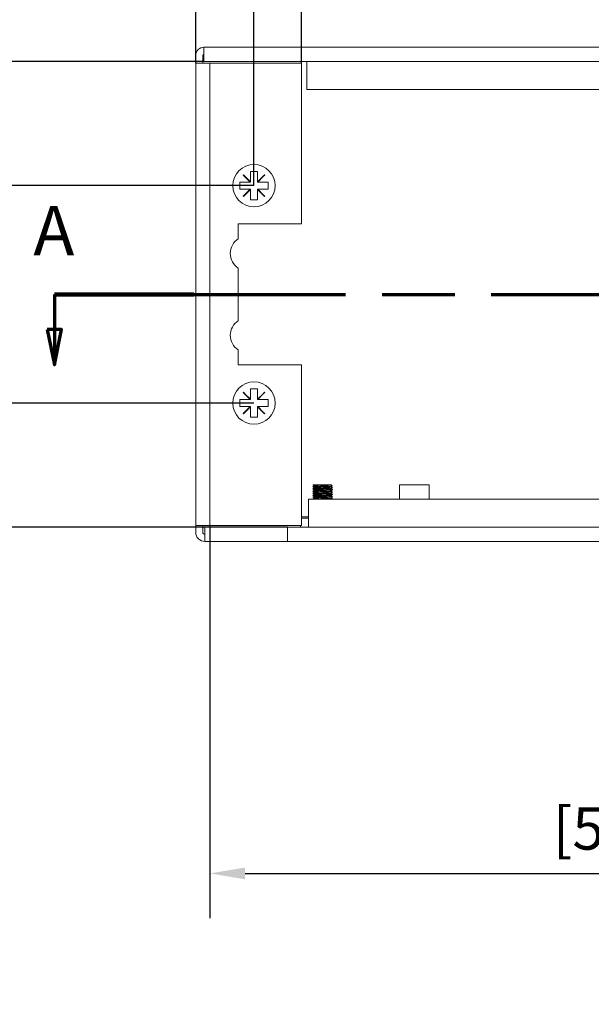
# Model space of a CAD drawing. Units: millimetres. Extents: x 0 to 840, y 0 to 594.
# Drawn here: x 149 to 230, y 337 to 477 of the extents above; entities that cross this region are included whole.
import ezdxf

# ---------------------------------------------------------------- set-up
doc = ezdxf.new("R2010")
doc.units = ezdxf.units.MM
doc.header["$LTSCALE"] = 2
doc.linetypes.add('CHAIN', pattern=[0.3543, 0.2362, -0.0295, 0.0591, -0.0295])
for name, color, linetype, lineweight in [('Dimension (ISO)', 7, 'Continuous', 25), ('Section Line (ISO)', 7, 'CHAIN', 70), ('Visible (ISO)', 7, 'Continuous', 18)]:
    doc.layers.add(name, color=color, linetype=linetype, lineweight=lineweight)
doc.styles.add('Label Text (ISO)', font='tahoma.ttf')
doc.styles.add('Note Text (ISO)', font='tahoma.ttf')
doc.dimstyles.new('Default (ISO)-12', dxfattribs={"dimscale": 2, "dimtxt": 3, "dimasz": 2.5, "dimexe": 3.175, "dimexo": 0, "dimgap": 0.762, "dimtad": 1, "dimrnd": 1e-08, "dimzin": 0, "dimdsep": 46, "dimtxsty": 'Note Text (ISO)', "dimcen": 0.09, "dimdle": 10, "dimclrd": 256, "dimclre": 256, "dimclrt": 256, "dimazin": 0, "dimtfac": 1.1684, "dimtmove": 0, "dimatfit": 3, "dimfxl": 1, "dimtolj": 1, "dimtzin": 0, "dimlwd": -1, "dimlwe": -1, "dimarcsym": 0})

# ---------------------------------------------------------------- blocks, each defined once
blk = doc.blocks.new('2dTransSection0')
at = {"layer": 'Section Line (ISO)', "linetype": 'CHAIN', "ltscale": 43.714695}
blk.add_line((76.75, 219.028), (164.079, 219.028), dxfattribs=at)
at = {"layer": 'Section Line (ISO)', "linetype": 'Continuous', "lineweight": 140}
blk.add_line((76.75, 219.028), (86.638, 219.028), dxfattribs=at)
at = {"layer": 'Section Line (ISO)', "linetype": 'Continuous'}
for p, q in [((76.75, 219.028), (76.75, 216.528)), ((76.25, 216.528), (76.75, 214.028)), ((77.25, 216.528), (76.25, 216.528)), ((76.75, 216.528), (76.75, 214.028)), ((76.75, 214.028), (77.25, 216.528))]:
    blk.add_line(p, q, dxfattribs=at)
at = {"layer": 'Section Line (ISO)', "linetype": 'Continuous', "flags": 128}
blk.add_lwpolyline([(76.25, 216.528), (76.75, 214.028), (77.25, 216.528), (76.25, 216.528)], dxfattribs=at)
at = {"layer": 'Section Line (ISO)'}
blk.add_solid([(76.25, 216.528), (76.75, 214.028), (77.25, 216.528), (76.25, 216.528)], dxfattribs=at)
at = {"layer": 'Section Line (ISO)', "insert": (75.262, 220.699), "char_height": 3.5, "attachment_point": 7, "style": 'Label Text (ISO)'}
blk.add_mtext('A', dxfattribs=at)
blk = doc.blocks.new('*D9')
at = {"layer": 'Defpoints', "color": 0, "transparency": 16777216}
for p in [(308.05, 550.81), (173.55, 470.81), (308.05, 470.81)]:
    blk.add_point(p, dxfattribs=at)
at = {"layer": 'Dimension (ISO)', "transparency": 16777216}
for p, q in [((173.55, 470.81), (173.55, 557.16)), ((308.05, 470.81), (308.05, 557.16)), ((178.55, 550.81), (303.05, 550.81))]:
    blk.add_line(p, q, dxfattribs=at)
for points in [[(178.55, 551.64), (178.55, 549.97), (173.55, 550.81)], [(303.05, 551.64), (303.05, 549.97), (308.05, 550.81)]]:
    blk.add_solid(points, dxfattribs=at)
at = {"layer": 'Dimension (ISO)', "transparency": 16777216, "insert": (201.61, 560.18), "char_height": 6, "attachment_point": 1, "style": 'Note Text (ISO)'}
blk.add_mtext('\\A1;134.50 mm [5.295 in]', dxfattribs=at)
blk = doc.blocks.new('*D10')
at = {"layer": 'Defpoints', "color": 0, "transparency": 16777216}
for p in [(299.8, 526.64), (181.8, 453.46), (299.8, 453.46)]:
    blk.add_point(p, dxfattribs=at)
at = {"layer": 'Dimension (ISO)', "transparency": 16777216}
for p, q in [((181.8, 453.46), (181.8, 532.99)), ((299.8, 453.46), (299.8, 532.99)), ((186.8, 526.64), (294.8, 526.64))]:
    blk.add_line(p, q, dxfattribs=at)
for points in [[(186.8, 527.47), (186.8, 525.81), (181.8, 526.64)], [(294.8, 527.47), (294.8, 525.81), (299.8, 526.64)]]:
    blk.add_solid(points, dxfattribs=at)
at = {"layer": 'Dimension (ISO)', "transparency": 16777216, "insert": (201.61, 536.01), "char_height": 6, "attachment_point": 1, "style": 'Note Text (ISO)'}
blk.add_mtext('\\A1;118.00 mm [4.646 in]', dxfattribs=at)
blk = doc.blocks.new('*D11')
at = {"layer": 'Defpoints', "color": 0, "transparency": 16777216}
for p in [(293.05, 502.81), (188.55, 470.81), (293.05, 470.81)]:
    blk.add_point(p, dxfattribs=at)
at = {"layer": 'Dimension (ISO)', "transparency": 16777216}
for p, q in [((188.55, 470.81), (188.55, 509.16)), ((293.05, 470.81), (293.05, 509.16)), ((193.55, 502.81), (288.05, 502.81))]:
    blk.add_line(p, q, dxfattribs=at)
for points in [[(193.55, 503.64), (193.55, 501.97), (188.55, 502.81)], [(288.05, 503.64), (288.05, 501.97), (293.05, 502.81)]]:
    blk.add_solid(points, dxfattribs=at)
at = {"layer": 'Dimension (ISO)', "transparency": 16777216, "insert": (201.61, 512.18), "char_height": 6, "attachment_point": 1, "style": 'Note Text (ISO)'}
blk.add_mtext('\\A1;104.50 mm [4.114 in]', dxfattribs=at)
blk = doc.blocks.new('*D12')
at = {"layer": 'Defpoints', "color": 0, "transparency": 16777216}
for p in [(175.55, 405.31), (306.05, 405.31), (306.05, 356.03)]:
    blk.add_point(p, dxfattribs=at)
at = {"layer": 'Dimension (ISO)', "transparency": 16777216}
for p, q in [((175.55, 405.31), (175.55, 349.68)), ((306.05, 405.31), (306.05, 349.68)), ((180.55, 356.03), (301.05, 356.03))]:
    blk.add_line(p, q, dxfattribs=at)
for points in [[(180.55, 356.86), (180.55, 355.19), (175.55, 356.03)], [(301.05, 356.86), (301.05, 355.19), (306.05, 356.03)]]:
    blk.add_solid(points, dxfattribs=at)
at = {"layer": 'Dimension (ISO)', "transparency": 16777216, "insert": (240.8, 365.4), "char_height": 6, "attachment_point": 2, "style": 'Note Text (ISO)'}
blk.add_mtext('\\A1; [5.138 in]', dxfattribs=at)
blk = doc.blocks.new('*D13')
at = {"layer": 'Defpoints', "color": 0, "transparency": 16777216}
for p in [(174.7, 471.06), (110.01, 405.06), (186.55, 405.06)]:
    blk.add_point(p, dxfattribs=at)
at = {"layer": 'Dimension (ISO)', "transparency": 16777216}
for p, q in [((174.7, 471.06), (103.66, 471.06)), ((110.01, 466.06), (110.01, 410.06)), ((186.55, 405.06), (103.66, 405.06))]:
    blk.add_line(p, q, dxfattribs=at)
for points in [[(109.18, 466.06), (110.85, 466.06), (110.01, 471.06)], [(109.18, 410.06), (110.85, 410.06), (110.01, 405.06)]]:
    blk.add_solid(points, dxfattribs=at)
at = {"layer": 'Dimension (ISO)', "transparency": 16777216, "insert": (100.64, 438.06), "char_height": 6, "attachment_point": 2, "rotation": 90, "style": 'Note Text (ISO)'}
blk.add_mtext('\\A1; [2.598 in]', dxfattribs=at)
blk = doc.blocks.new('*D14')
at = {"layer": 'Defpoints', "color": 0, "transparency": 16777216}
for p in [(137.8, 453.46), (181.8, 453.46), (181.8, 422.66)]:
    blk.add_point(p, dxfattribs=at)
at = {"layer": 'Dimension (ISO)', "transparency": 16777216}
for p, q in [((181.8, 453.46), (131.45, 453.46)), ((137.8, 427.66), (137.8, 448.46)), ((181.8, 422.66), (131.45, 422.66))]:
    blk.add_line(p, q, dxfattribs=at)
for points in [[(136.97, 448.46), (138.63, 448.46), (137.8, 453.46)], [(136.97, 427.66), (138.63, 427.66), (137.8, 422.66)]]:
    blk.add_solid(points, dxfattribs=at)
at = {"layer": 'Dimension (ISO)', "transparency": 16777216, "insert": (128.43, 400.87), "char_height": 6, "attachment_point": 1, "rotation": 90, "style": 'Note Text (ISO)'}
blk.add_mtext('\\A1;30.80 mm [1.213 in]', dxfattribs=at)

msp = doc.modelspace()

# ---------------------------------------------------------------- linework, layer by layer
at = {"layer": 'Visible (ISO)'}
for p, q in [((174.698, 473.057), (306.898, 473.057)), ((174.698, 471.056), (174.698, 473.057)), ((173.548, 470.806), (173.548, 471.907)), ((174.548, 471.907), (174.548, 470.806)), ((173.548, 405.306), (173.548, 470.806)), ((175.549, 470.806), (173.548, 470.806)), ((306.898, 471.056), (174.698, 471.056)), ((175.849, 470.806), (175.549, 470.806)), ((175.549, 405.306), (175.549, 470.806)), ((188.549, 470.806), (175.849, 470.806)), ((188.549, 470.806), (188.549, 448.056)), ((189.298, 471.056), (189.298, 470.756)), ((189.298, 470.756), (189.298, 467.056)), ((189.298, 467.056), (292.298, 467.056)), ((180.264, 454.946), (180.309, 454.991)), ((180.469, 454.742), (180.264, 454.946)), ((180.309, 454.991), (180.513, 454.787)), ((181.254, 453.956), (180.469, 454.742)), ((180.513, 454.787), (181.299, 454.001)), ((181.299, 455.237), (181.299, 455.456)), ((181.299, 455.456), (182.299, 455.456)), ((181.299, 454.001), (181.299, 455.237)), ((182.299, 455.456), (182.299, 455.237)), ((182.299, 455.237), (182.299, 454.001)), ((182.299, 454.001), (183.084, 454.787)), ((183.129, 454.742), (182.344, 453.956)), ((183.084, 454.787), (183.289, 454.991)), ((183.334, 454.946), (183.129, 454.742)), ((183.289, 454.991), (183.334, 454.946)), ((179.799, 452.956), (179.799, 453.956)), ((179.799, 453.956), (180.018, 453.956)), ((180.018, 453.956), (181.254, 453.956)), ((181.299, 453.956), (181.254, 453.956)), ((181.299, 454.001), (181.299, 453.956)), ((182.299, 453.956), (182.299, 454.001)), ((182.344, 453.956), (182.299, 453.956)), ((182.344, 453.956), (183.58, 453.956)), ((183.58, 453.956), (183.799, 453.956)), ((183.799, 453.956), (183.799, 452.956)), ((180.018, 452.956), (179.799, 452.956)), ((181.254, 452.956), (180.018, 452.956)), ((180.264, 451.966), (180.469, 452.171)), ((180.309, 451.921), (180.264, 451.966)), ((180.513, 452.126), (180.309, 451.921)), ((180.469, 452.171), (181.254, 452.956)), ((181.299, 452.911), (180.513, 452.126)), ((181.254, 452.956), (181.299, 452.956)), ((181.299, 452.956), (181.299, 452.911)), ((181.299, 451.675), (181.299, 452.911)), ((182.299, 452.956), (182.344, 452.956)), ((182.299, 452.911), (182.299, 452.956)), ((183.084, 452.126), (182.299, 452.911)), ((182.299, 452.911), (182.299, 451.675)), ((182.344, 452.956), (183.129, 452.171)), ((183.58, 452.956), (182.344, 452.956)), ((183.289, 451.921), (183.084, 452.126)), ((183.129, 452.171), (183.334, 451.966)), ((183.334, 451.966), (183.289, 451.921)), ((183.799, 452.956), (183.58, 452.956)), ((181.299, 451.456), (181.299, 451.675)), ((182.299, 451.456), (181.299, 451.456)), ((182.299, 451.675), (182.299, 451.456)), ((179.549, 448.056), (188.549, 448.056)), ((179.549, 445.927), (179.549, 448.056)), ((179.549, 434.327), (179.549, 441.785)), ((179.549, 428.056), (179.549, 430.185)), ((188.549, 428.056), (179.549, 428.056)), ((188.549, 428.056), (188.549, 405.306)), ((180.264, 424.146), (180.309, 424.191)), ((180.469, 423.942), (180.264, 424.146)), ((180.309, 424.191), (180.513, 423.987)), ((181.299, 424.437), (181.299, 424.656)), ((181.299, 424.656), (182.299, 424.656)), ((181.299, 423.201), (181.299, 424.437)), ((182.299, 424.656), (182.299, 424.437)), ((182.299, 424.437), (182.299, 423.201)), ((183.084, 423.987), (183.289, 424.191)), ((183.334, 424.146), (183.129, 423.942)), ((183.289, 424.191), (183.334, 424.146)), ((179.799, 422.156), (179.799, 423.156)), ((179.799, 423.156), (180.018, 423.156)), ((180.018, 423.156), (181.254, 423.156)), ((181.254, 423.156), (180.469, 423.942)), ((180.513, 423.987), (181.299, 423.201)), ((181.299, 423.156), (181.254, 423.156)), ((181.299, 423.201), (181.299, 423.156)), ((182.299, 423.201), (183.084, 423.987)), ((182.299, 423.156), (182.299, 423.201)), ((182.344, 423.156), (182.299, 423.156)), ((183.129, 423.942), (182.344, 423.156)), ((182.344, 423.156), (183.58, 423.156)), ((183.58, 423.156), (183.799, 423.156)), ((183.799, 423.156), (183.799, 422.156)), ((180.018, 422.156), (179.799, 422.156)), ((181.254, 422.156), (180.018, 422.156)), ((180.264, 421.166), (180.469, 421.371)), ((180.513, 421.326), (180.309, 421.121)), ((180.469, 421.371), (181.254, 422.156)), ((181.299, 422.111), (180.513, 421.326)), ((181.254, 422.156), (181.299, 422.156)), ((181.299, 422.156), (181.299, 422.111)), ((181.299, 420.875), (181.299, 422.111)), ((182.299, 422.156), (182.344, 422.156)), ((182.299, 422.111), (182.299, 422.156)), ((183.084, 421.326), (182.299, 422.111)), ((182.299, 422.111), (182.299, 420.875)), ((182.344, 422.156), (183.129, 421.371)), ((183.58, 422.156), (182.344, 422.156)), ((183.289, 421.121), (183.084, 421.326)), ((183.129, 421.371), (183.334, 421.166)), ((183.799, 422.156), (183.58, 422.156)), ((180.309, 421.121), (180.264, 421.166)), ((181.299, 420.656), (181.299, 420.875)), ((182.299, 420.656), (181.299, 420.656)), ((182.299, 420.875), (182.299, 420.656)), ((183.334, 421.166), (183.289, 421.121)), ((190.163, 410.811), (190.163, 410.814)), ((190.163, 410.561), (190.163, 410.564)), ((190.163, 410.311), (190.163, 410.314)), ((190.164, 410.816), (190.398, 410.958)), ((190.164, 410.566), (190.398, 410.708)), ((190.164, 410.316), (190.398, 410.458)), ((190.164, 410.066), (190.398, 410.208)), ((190.17, 411.057), (192.495, 411.057)), ((192.495, 411.057), (192.741, 411.057)), ((192.702, 410.831), (192.931, 410.691)), ((192.702, 410.581), (192.931, 410.441)), ((192.702, 410.331), (192.931, 410.191)), ((192.702, 410.081), (192.931, 409.941)), ((192.933, 410.936), (192.933, 410.939)), ((192.933, 410.686), (192.933, 410.689)), ((192.933, 410.436), (192.933, 410.439)), ((192.933, 410.186), (192.933, 410.189)), ((202.448, 411.057), (206.648, 411.057)), ((202.448, 411.057), (202.448, 409.058)), ((206.648, 411.057), (206.648, 409.058)), ((189.548, 409.058), (189.548, 406.058)), ((292.048, 409.058), (189.548, 409.058)), ((190.163, 410.061), (190.163, 410.064)), ((190.163, 409.811), (190.163, 409.814)), ((190.163, 409.561), (190.163, 409.564)), ((190.163, 409.311), (190.163, 409.314)), ((190.163, 409.061), (190.163, 409.064)), ((190.164, 409.816), (190.398, 409.958)), ((190.164, 409.566), (190.398, 409.708)), ((190.164, 409.316), (190.398, 409.458)), ((190.164, 409.066), (190.398, 409.208)), ((190.167, 409.058), (190.166, 409.059)), ((192.702, 409.831), (192.931, 409.691)), ((192.702, 409.581), (192.931, 409.441)), ((192.702, 409.331), (192.931, 409.191)), ((192.702, 409.081), (192.739, 409.058)), ((192.933, 409.936), (192.933, 409.939)), ((192.933, 409.686), (192.933, 409.689)), ((192.933, 409.436), (192.933, 409.439)), ((192.933, 409.186), (192.933, 409.189)), ((188.598, 406.557), (188.549, 406.508)), ((189.548, 406.357), (188.549, 406.357)), ((188.598, 406.557), (189.548, 406.557)), ((189.548, 406.058), (189.548, 405.058)), ((173.548, 404.357), (173.548, 405.306)), ((173.548, 405.306), (175.549, 405.306)), ((174.548, 405.306), (174.548, 404.357)), ((174.848, 403.057), (174.848, 405.058)), ((174.848, 405.058), (186.548, 405.058)), ((175.849, 405.306), (175.549, 405.306)), ((188.549, 405.306), (175.849, 405.306)), ((186.548, 403.057), (186.548, 405.058)), ((186.548, 405.058), (295.048, 405.058)), ((188.398, 405.058), (188.398, 405.306)), ((186.548, 403.057), (174.848, 403.057)), ((295.048, 403.057), (186.548, 403.057))]:
    msp.add_line(p, q, dxfattribs=at)
for centre in [(181.799, 453.456), (181.799, 422.656)]:
    msp.add_circle(centre, 3, dxfattribs=at)
for centre, radius, start, end in [((174.698, 471.907), 1.15, 90, 180), ((174.698, 471.907), 0.15, 90, 180), ((180.949, 443.856), 2.5, 124.0558, 235.9442), ((180.949, 432.256), 2.5, 124.0558, 235.9442), ((174.848, 404.357), 1.3, 180, 270), ((174.848, 404.357), 0.3, 180, 270)]:
    msp.add_arc(centre, radius, start, end, dxfattribs=at)
for points, knots in [([(190.167, 410.809), (190.142, 410.823), (190.393, 410.837), (190.815, 410.852), (191.321, 410.869), (192.032, 410.886), (192.474, 410.903), (192.762, 410.914), (192.922, 410.925), (192.926, 410.936)], [138.1664444, 138.1664444, 138.1664444, 138.1664444, 139.2433323, 139.2433323, 139.2433323, 140.5336855, 140.5336855, 140.5336855, 141.3716648, 141.3716648, 141.3716648, 141.3716648]), ([(190.167, 410.059), (190.142, 410.073), (190.397, 410.088), (190.822, 410.102), (191.311, 410.118), (191.99, 410.135), (192.432, 410.151), (192.744, 410.163), (192.922, 410.175), (192.927, 410.186)], [119.3168884, 119.3168884, 119.3168884, 119.3168884, 120.4000331, 120.4000331, 120.4000331, 121.6434123, 121.6434123, 121.6434123, 122.5221089, 122.5221089, 122.5221089, 122.5221089]), ([(190.168, 410.559), (190.143, 410.573), (190.386, 410.587), (190.799, 410.601), (191.282, 410.618), (191.96, 410.634), (192.409, 410.651), (192.734, 410.663), (192.921, 410.674), (192.927, 410.686)], [131.8832591, 131.8832591, 131.8832591, 131.8832591, 132.9465667, 132.9465667, 132.9465667, 134.1883722, 134.1883722, 134.1883722, 135.0884795, 135.0884795, 135.0884795, 135.0884795]), ([(190.168, 410.309), (190.144, 410.323), (190.391, 410.337), (190.811, 410.352), (191.305, 410.368), (191.998, 410.385), (192.444, 410.402), (192.749, 410.413), (192.921, 410.425), (192.927, 410.436)], [125.6000737, 125.6000737, 125.6000737, 125.6000737, 126.6730515, 126.6730515, 126.6730515, 127.9378507, 127.9378507, 127.9378507, 128.8052942, 128.8052942, 128.8052942, 128.8052942]), ([(192.925, 410.941), (192.939, 410.929), (192.774, 410.917), (192.464, 410.906), (192.026, 410.889), (191.331, 410.872), (190.83, 410.855), (190.425, 410.842), (190.173, 410.828), (190.166, 410.814)], [-147.7020824, -147.7020824, -147.7020824, -147.7020824, -146.80714, -146.80714, -146.80714, -145.5394716, -145.5394716, -145.5394716, -144.5132575, -144.5132575, -144.5132575, -144.5132575]), ([(192.926, 410.691), (192.94, 410.679), (192.759, 410.667), (192.428, 410.654), (191.977, 410.637), (191.284, 410.621), (190.794, 410.604), (190.409, 410.591), (190.174, 410.578), (190.167, 410.564)], [-141.4188971, -141.4188971, -141.4188971, -141.4188971, -140.4893793, -140.4893793, -140.4893793, -139.2253505, -139.2253505, -139.2253505, -138.2300722, -138.2300722, -138.2300722, -138.2300722]), ([(192.927, 410.441), (192.941, 410.428), (192.746, 410.416), (192.395, 410.403), (191.935, 410.386), (191.243, 410.37), (190.764, 410.353), (190.395, 410.34), (190.174, 410.327), (190.167, 410.314)], [-135.1357118, -135.1357118, -135.1357118, -135.1357118, -134.1762225, -134.1762225, -134.1762225, -132.9156495, -132.9156495, -132.9156495, -131.9468869, -131.9468869, -131.9468869, -131.9468869]), ([(192.927, 410.191), (192.942, 410.178), (192.74, 410.165), (192.381, 410.152), (191.917, 410.136), (191.228, 410.119), (190.752, 410.102), (190.39, 410.09), (190.174, 410.077), (190.167, 410.064)], [-128.8525265, -128.8525265, -128.8525265, -128.8525265, -127.8799694, -127.8799694, -127.8799694, -126.6226656, -126.6226656, -126.6226656, -125.6637016, -125.6637016, -125.6637016, -125.6637016]), ([(190.398, 410.708), (190.429, 410.725), (190.799, 410.742), (191.274, 410.759), (191.763, 410.777), (192.318, 410.794), (192.559, 410.811), (192.637, 410.817), (192.68, 410.823), (192.69, 410.828)], [138.286858, 138.286858, 138.286858, 138.286858, 139.5603933, 139.5603933, 139.5603933, 140.8729486, 140.8729486, 140.8729486, 141.2951879, 141.2951879, 141.2951879, 141.2951879]), ([(190.401, 410.958), (190.405, 410.962), (190.421, 410.965), (190.45, 410.968), (190.603, 410.986), (191.109, 411.003), (191.617, 411.021), (191.964, 411.033), (192.297, 411.045), (192.495, 411.057)], [144.5700433, 144.5700433, 144.5700433, 144.5700433, 144.8189505, 144.8189505, 144.8189505, 146.1440098, 146.1440098, 146.1440098, 147.0495913, 147.0495913, 147.0495913, 147.0495913]), ([(190.403, 410.458), (190.43, 410.471), (190.638, 410.484), (190.963, 410.497), (191.395, 410.515), (191.996, 410.532), (192.355, 410.55), (192.551, 410.559), (192.666, 410.569), (192.688, 410.578)], [132.0036727, 132.0036727, 132.0036727, 132.0036727, 132.9846015, 132.9846015, 132.9846015, 134.2936778, 134.2936778, 134.2936778, 135.0120026, 135.0120026, 135.0120026, 135.0120026]), ([(190.404, 409.958), (190.409, 409.963), (190.44, 409.968), (190.497, 409.973), (190.701, 409.99), (191.232, 410.008), (191.728, 410.025), (192.223, 410.042), (192.638, 410.06), (192.693, 410.077), (192.694, 410.077), (192.695, 410.078), (192.696, 410.078)], [119.437302, 119.437302, 119.437302, 119.437302, 119.8007629, 119.8007629, 119.8007629, 121.1082461, 121.1082461, 121.1082461, 122.4134661, 122.4134661, 122.4134661, 122.445632, 122.445632, 122.445632, 122.445632]), ([(190.406, 410.208), (190.419, 410.216), (190.494, 410.224), (190.633, 410.232), (190.946, 410.25), (191.551, 410.268), (192.02, 410.285), (192.395, 410.3), (192.655, 410.314), (192.693, 410.328)], [125.7204874, 125.7204874, 125.7204874, 125.7204874, 126.3167641, 126.3167641, 126.3167641, 127.6569691, 127.6569691, 127.6569691, 128.7288173, 128.7288173, 128.7288173, 128.7288173]), ([(190.166, 409.059), (190.137, 409.074), (190.435, 409.089), (190.906, 409.105), (191.415, 409.121), (192.089, 409.138), (192.505, 409.154), (192.774, 409.165), (192.922, 409.176), (192.926, 409.186)], [94.1841472, 94.1841472, 94.1841472, 94.1841472, 95.3369, 95.3369, 95.3369, 96.5810723, 96.5810723, 96.5810723, 97.3893677, 97.3893677, 97.3893677, 97.3893677]), ([(190.167, 409.809), (190.14, 409.824), (190.416, 409.839), (190.865, 409.853), (191.369, 409.87), (192.052, 409.887), (192.48, 409.903), (192.764, 409.914), (192.922, 409.925), (192.926, 409.936)], [113.0337031, 113.0337031, 113.0337031, 113.0337031, 114.1525565, 114.1525565, 114.1525565, 115.4064913, 115.4064913, 115.4064913, 116.2389236, 116.2389236, 116.2389236, 116.2389236]), ([(190.168, 409.559), (190.142, 409.573), (190.402, 409.588), (190.835, 409.602), (191.336, 409.619), (192.03, 409.636), (192.468, 409.653), (192.759, 409.664), (192.921, 409.675), (192.926, 409.686)], [106.7505178, 106.7505178, 106.7505178, 106.7505178, 107.8438729, 107.8438729, 107.8438729, 109.1112091, 109.1112091, 109.1112091, 109.9557383, 109.9557383, 109.9557383, 109.9557383]), ([(190.167, 409.309), (190.142, 409.323), (190.396, 409.338), (190.82, 409.352), (191.307, 409.368), (191.983, 409.385), (192.426, 409.401), (192.742, 409.413), (192.922, 409.425), (192.928, 409.436)], [100.4673325, 100.4673325, 100.4673325, 100.4673325, 101.5487161, 101.5487161, 101.5487161, 102.7884943, 102.7884943, 102.7884943, 103.672553, 103.672553, 103.672553, 103.672553]), ([(192.925, 409.191), (192.939, 409.18), (192.783, 409.168), (192.486, 409.156), (192.063, 409.14), (191.386, 409.123), (190.882, 409.107), (190.449, 409.093), (190.171, 409.078), (190.165, 409.064)], [-103.7197853, -103.7197853, -103.7197853, -103.7197853, -102.8458619, -102.8458619, -102.8458619, -101.5998585, -101.5998585, -101.5998585, -100.5309603, -100.5309603, -100.5309603, -100.5309603]), ([(192.926, 409.441), (192.94, 409.429), (192.764, 409.417), (192.439, 409.405), (191.997, 409.388), (191.315, 409.371), (190.824, 409.355), (190.422, 409.341), (190.172, 409.328), (190.166, 409.314)], [-110.0029706, -110.0029706, -110.0029706, -110.0029706, -109.0835122, -109.0835122, -109.0835122, -107.834942, -107.834942, -107.834942, -106.8141457, -106.8141457, -106.8141457, -106.8141457]), ([(192.927, 409.941), (192.942, 409.928), (192.741, 409.915), (192.384, 409.903), (191.923, 409.886), (191.235, 409.869), (190.759, 409.853), (190.393, 409.84), (190.174, 409.827), (190.167, 409.814)], [-122.5693412, -122.5693412, -122.5693412, -122.5693412, -121.5996967, -121.5996967, -121.5996967, -120.3454802, -120.3454802, -120.3454802, -119.3805163, -119.3805163, -119.3805163, -119.3805163]), ([(192.927, 409.691), (192.941, 409.679), (192.749, 409.666), (192.404, 409.653), (191.95, 409.637), (191.265, 409.62), (190.783, 409.604), (190.404, 409.59), (190.173, 409.577), (190.167, 409.564)], [-116.2861559, -116.2861559, -116.2861559, -116.2861559, -115.334504, -115.334504, -115.334504, -114.0831974, -114.0831974, -114.0831974, -113.097331, -113.097331, -113.097331, -113.097331]), ([(190.398, 409.708), (190.4, 409.709), (190.402, 409.71), (190.406, 409.711), (190.47, 409.729), (190.904, 409.746), (191.407, 409.764), (191.909, 409.781), (192.434, 409.799), (192.619, 409.816), (192.661, 409.82), (192.685, 409.824), (192.692, 409.828)], [113.1541167, 113.1541167, 113.1541167, 113.1541167, 113.2249424, 113.2249424, 113.2249424, 114.545664, 114.545664, 114.545664, 115.8634731, 115.8634731, 115.8634731, 116.1624467, 116.1624467, 116.1624467, 116.1624467]), ([(190.402, 409.458), (190.432, 409.472), (190.667, 409.486), (191.021, 409.5), (191.477, 409.517), (192.085, 409.535), (192.42, 409.553), (192.579, 409.561), (192.669, 409.57), (192.687, 409.578)], [106.8709314, 106.8709314, 106.8709314, 106.8709314, 107.9101193, 107.9101193, 107.9101193, 109.2439051, 109.2439051, 109.2439051, 109.8792614, 109.8792614, 109.8792614, 109.8792614]), ([(190.406, 409.208), (190.422, 409.218), (190.524, 409.227), (190.707, 409.236), (191.048, 409.253), (191.639, 409.271), (192.081, 409.288), (192.426, 409.301), (192.657, 409.315), (192.692, 409.328)], [100.5877461, 100.5877461, 100.5877461, 100.5877461, 101.2826739, 101.2826739, 101.2826739, 102.5830637, 102.5830637, 102.5830637, 103.596076, 103.596076, 103.596076, 103.596076])]:
    msp.add_open_spline(points, degree=3, knots=knots, dxfattribs=at)
for points in [[(190.394, 410.706), (190.318, 410.74), (190.242, 410.775), (190.166, 410.809)], [(190.394, 410.456), (190.318, 410.49), (190.242, 410.525), (190.166, 410.559)], [(190.394, 410.206), (190.318, 410.24), (190.242, 410.275), (190.166, 410.309)], [(190.394, 410.956), (190.319, 410.99), (190.244, 411.023), (190.17, 411.057)], [(192.93, 410.934), (192.852, 410.899), (192.774, 410.863), (192.696, 410.828)], [(192.93, 410.684), (192.852, 410.649), (192.774, 410.613), (192.696, 410.578)], [(192.93, 410.434), (192.852, 410.399), (192.774, 410.363), (192.696, 410.328)], [(192.93, 410.184), (192.852, 410.149), (192.774, 410.113), (192.696, 410.078)], [(192.741, 411.057), (192.804, 411.018), (192.868, 410.98), (192.931, 410.941)], [(190.394, 409.956), (190.318, 409.99), (190.242, 410.025), (190.166, 410.059)], [(190.394, 409.706), (190.318, 409.74), (190.242, 409.775), (190.166, 409.809)], [(190.394, 409.456), (190.318, 409.49), (190.242, 409.525), (190.166, 409.559)], [(190.394, 409.206), (190.318, 409.24), (190.242, 409.275), (190.166, 409.309)], [(192.505, 409.058), (192.611, 409.065), (192.68, 409.071), (192.696, 409.078)], [(192.93, 409.934), (192.852, 409.899), (192.774, 409.863), (192.696, 409.828)], [(192.93, 409.684), (192.852, 409.649), (192.774, 409.613), (192.696, 409.578)], [(192.93, 409.434), (192.852, 409.399), (192.774, 409.363), (192.696, 409.328)], [(192.93, 409.184), (192.852, 409.149), (192.774, 409.113), (192.696, 409.078)]]:
    msp.add_open_spline(points, degree=3, dxfattribs=at)

# ---------------------------------------------------------------- block references
at = {"layer": 'Section Line (ISO)', "xscale": 2, "yscale": 2, "zscale": 2}
msp.add_blockref('2dTransSection0', (0, 0), dxfattribs=at)

# ---------------------------------------------------------------- dimensions: what is measured, and where the dimension line sits
at = {"layer": 'Dimension (ISO)'}
for base, p1, p2, text, picture, middle in [((308.048, 550.806), (173.548, 470.806), (308.048, 470.806), '<> mm [5.295 in]', '*D9', (240.798, 550.806)), ((306.047, 356.028), (175.549, 405.306), (306.047, 405.306), ' [5.138 in]', '*D12', (240.798, 356.028))]:
    dim = msp.add_linear_dim(base=base, p1=p1, p2=p2, text=text, dimstyle='Default (ISO)-12', override={"dimgap": 0.762, "dimdec": 2, "dimpost": '', "dimtol": 0, "dimlim": 0, "dimtp": 0, "dimtm": 0, "dimtdec": 2, "dimtofl": 0, "dimatfit": 1}, dxfattribs=at)
    dim.commit()
    dim.dimension.update_dxf_attribs({"geometry": picture, "text_midpoint": middle, "dimtype": 160})
for base, p1, p2, angle, text, picture, middle in [((299.797, 526.639), (181.799, 453.456), (299.797, 453.456), 180, '<> mm [4.646 in]', '*D10', (240.798, 526.639)), ((293.047, 502.806), (188.549, 470.806), (293.047, 470.806), 180, '<> mm [4.114 in]', '*D11', (240.798, 502.806)), ((137.799, 453.456), (181.799, 422.656), (181.799, 453.456), 90, '<> mm [1.213 in]', '*D14', (137.799, 438.056)), ((110.013, 405.058), (174.698, 471.056), (186.548, 405.058), 90, ' [2.598 in]', '*D13', (110.013, 438.057))]:
    dim = msp.add_linear_dim(base=base, p1=p1, p2=p2, angle=angle, text=text, dimstyle='Default (ISO)-12', override={"dimgap": 0.762, "dimdec": 2, "dimpost": '', "dimtol": 0, "dimlim": 0, "dimtp": 0, "dimtm": 0, "dimtdec": 2, "dimtofl": 0, "dimatfit": 1}, dxfattribs=at)
    dim.commit()
    dim.dimension.update_dxf_attribs({"geometry": picture, "text_midpoint": middle, "dimtype": 160})

doc.saveas('drawing.dxf')
